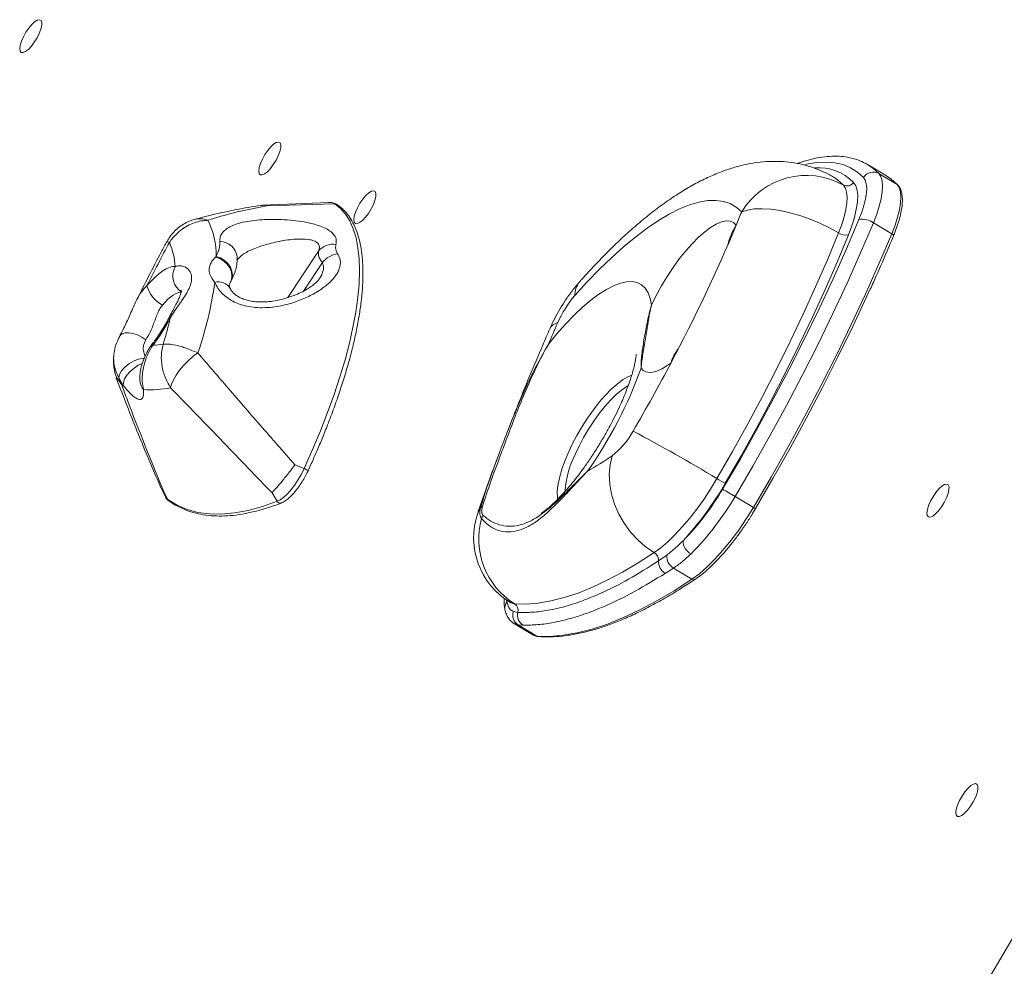
# Model space of a CAD drawing. Units: millimetres. Extents: x 4765 to 14391, y 2956 to 10006.
# Drawn here: x 10284 to 10545, y 6311 to 6562 of the extents above; entities that cross this region are included whole.
import ezdxf

# ---------------------------------------------------------------- set-up
doc = ezdxf.new("R2010")
doc.units = ezdxf.units.MM

msp = doc.modelspace()

# ---------------------------------------------------------------- linework, layer by layer
at = {"color": 7, "linetype": 'Continuous', "lineweight": 15}
for p, q in [((10513.75, 6520.144), (10508.892, 6523.044)), ((10499.811, 6519.75), (10499.625, 6519.859)), ((10511.738, 6520.738), (10516.596, 6517.839)), ((10366.228, 6513.055), (10348.494, 6512.349)), ((10349.68, 6512.187), (10367.688, 6512.689)), ((10510.325, 6507.691), (10515.183, 6504.792)), ((10336.042, 6498.587), (10336.237, 6498.78)), ((10309.31, 6473.603), (10309.254, 6473.183)), ((10311.665, 6464.566), (10310.483, 6466.588)), ((10357.123, 6443.522), (10359.566, 6442.553)), ((10360.523, 6441.8), (10360.882, 6442.59)), ((10321.725, 6437.325), (10322.849, 6435.026)), ((10322.421, 6436.346), (10323.442, 6434.303)), ((10351.048, 6436.146), (10352.408, 6433.862)), ((10473.686, 6435.157), (10478.544, 6432.257)), ((10453.432, 6418.08), (10455.637, 6419.631)), ((10457.364, 6416.161), (10455.177, 6414.774)), ((10457.364, 6416.161), (10462.274, 6413.231)), ((10414.968, 6404.67), (10416.149, 6404.444)), ((10415.233, 6401.397), (10420.117, 6398.482)), ((10417.484, 6401.058), (10416.263, 6401.096)), ((10416.263, 6401.096), (10421.19, 6398.155)), ((10420.117, 6398.482), (10420.175, 6398.449))]:
    msp.add_line(p, q, dxfattribs=at)
at = {"color": 8, "linetype": 'Continuous', "lineweight": 15}
for p, q in [((10363.38, 6500.176), (10355.269, 6487.865)), ((10364.379, 6497.12), (10359.404, 6489.57)), ((10537.631, 6301.91), (10652.236, 6497.114)), ((10311.241, 6464.719), (10309.917, 6466.592)), ((10413.241, 6407.229), (10413.191, 6407.671)), ((10416.263, 6401.096), (10415.254, 6401.465))]:
    msp.add_line(p, q, dxfattribs=at)
at = {"color": 7, "linetype": 'Continuous', "lineweight": 15, "flags": 128}
for points in [[(10284.631, 6552.82), (10285.126, 6552.774), (10285.771, 6553.052), (10286.52, 6553.632), (10287.317, 6554.471), (10288.102, 6555.508), (10288.817, 6556.665), (10289.409, 6557.857), (10289.835, 6558.995), (10290.063, 6559.994), (10290.075, 6560.781), (10289.872, 6561.298), (10289.467, 6561.505), (10288.892, 6561.388), (10288.188, 6560.955), (10287.408, 6560.238), (10286.61, 6559.291), (10285.853, 6558.184), (10285.193, 6556.998), (10284.679, 6555.823), (10284.349, 6554.744), (10284.228, 6553.843), (10284.324, 6553.185), (10284.631, 6552.82)], [(10347.926, 6520.394), (10348.42, 6520.348), (10349.066, 6520.626), (10349.815, 6521.206), (10350.611, 6522.046), (10351.396, 6523.082), (10352.111, 6524.239), (10352.704, 6525.431), (10353.13, 6526.569), (10353.357, 6527.568), (10353.37, 6528.355), (10353.166, 6528.872), (10352.762, 6529.079), (10352.186, 6528.962), (10351.483, 6528.529), (10350.703, 6527.812), (10349.905, 6526.865), (10349.147, 6525.758), (10348.487, 6524.572), (10347.973, 6523.397), (10347.644, 6522.318), (10347.522, 6521.417), (10347.619, 6520.759), (10347.926, 6520.394)], [(10506.495, 6508.583), (10507.228, 6510.484), (10507.807, 6512.296), (10508.222, 6513.987), (10508.467, 6515.526), (10508.536, 6516.886), (10508.429, 6518.044), (10508.147, 6518.978), (10507.696, 6519.673)], [(10511.738, 6520.738), (10512.268, 6519.921), (10512.6, 6518.822), (10512.726, 6517.46), (10512.644, 6515.86), (10512.356, 6514.049), (10511.867, 6512.06), (10511.186, 6509.929), (10510.325, 6507.691)], [(10516.596, 6517.839), (10514.945, 6519.335), (10513.75, 6520.144)], [(10501.116, 6505.008), (10501.933, 6507.185), (10502.575, 6509.255), (10503.031, 6511.184), (10503.294, 6512.939), (10503.359, 6514.489), (10503.225, 6515.81), (10502.895, 6516.878), (10502.373, 6517.675)], [(10505.067, 6518.385), (10505.641, 6517.508), (10506.005, 6516.334), (10506.152, 6514.881), (10506.08, 6513.176), (10505.791, 6511.246), (10505.289, 6509.124), (10504.583, 6506.846), (10503.685, 6504.452)], [(10515.183, 6504.792), (10516.044, 6507.029), (10516.725, 6509.161), (10517.214, 6511.15), (10517.502, 6512.961), (10517.583, 6514.561), (10517.457, 6515.923), (10517.126, 6517.022), (10516.596, 6517.839)], [(10516.596, 6517.839), (10516.743, 6517.729), (10516.789, 6517.683)], [(10373.118, 6507.487), (10373.613, 6507.442), (10374.259, 6507.72), (10375.007, 6508.3), (10375.804, 6509.139), (10376.589, 6510.176), (10377.304, 6511.333), (10377.897, 6512.525), (10378.322, 6513.663), (10378.55, 6514.662), (10378.563, 6515.449), (10378.359, 6515.965), (10377.955, 6516.173), (10377.379, 6516.055), (10376.675, 6515.622), (10375.895, 6514.906), (10375.097, 6513.959), (10374.34, 6512.852), (10373.68, 6511.666), (10373.166, 6510.491), (10372.836, 6509.412), (10372.715, 6508.51), (10372.812, 6507.852), (10373.118, 6507.487)], [(10359.566, 6442.553), (10361.802, 6447.556), (10363.874, 6452.504), (10365.776, 6457.378), (10367.5, 6462.158), (10369.038, 6466.827), (10370.385, 6471.365), (10371.536, 6475.755), (10372.486, 6479.981), (10373.231, 6484.026), (10373.769, 6487.874), (10374.098, 6491.51), (10374.216, 6494.921), (10374.122, 6498.092), (10373.818, 6501.012), (10373.304, 6503.669), (10372.583, 6506.053), (10371.656, 6508.154), (10370.529, 6509.965), (10369.204, 6511.479), (10367.688, 6512.689)], [(10475.431, 6510.57), (10474.009, 6511.82), (10472.39, 6512.747), (10470.581, 6513.344), (10468.59, 6513.61), (10466.426, 6513.544), (10464.099, 6513.145), (10461.62, 6512.415), (10459.001, 6511.358), (10456.253, 6509.979), (10453.389, 6508.284), (10450.423, 6506.281), (10447.367, 6503.979), (10444.237, 6501.389), (10441.046, 6498.522), (10437.81, 6495.392), (10434.542, 6492.014), (10431.259, 6488.402)], [(10475.431, 6510.57), (10476.946, 6511.055), (10478.761, 6511.334), (10480.837, 6511.401), (10483.133, 6511.253), (10485.602, 6510.896), (10488.194, 6510.335), (10490.855, 6509.581), (10493.532, 6508.652), (10496.17, 6507.564), (10498.715, 6506.342), (10501.116, 6505.008)], [(10470.39, 6437.102), (10474.993, 6444.987), (10479.469, 6452.923), (10483.808, 6460.896), (10488.001, 6468.888), (10492.04, 6476.884), (10495.916, 6484.867), (10499.622, 6492.822), (10503.151, 6500.733), (10506.495, 6508.583)], [(10451.554, 6485.857), (10452.796, 6488.396), (10454.176, 6490.929), (10455.671, 6493.418), (10457.257, 6495.821), (10458.909, 6498.1), (10460.6, 6500.219), (10462.304, 6502.144), (10463.993, 6503.844), (10465.64, 6505.292), (10467.218, 6506.465), (10468.703, 6507.344), (10470.071, 6507.914), (10471.3, 6508.168), (10472.369, 6508.1), (10473.263, 6507.712), (10473.966, 6507.01)], [(10510.325, 6507.691), (10506.931, 6499.726), (10503.35, 6491.698), (10499.589, 6483.626), (10495.656, 6475.525), (10491.557, 6467.411), (10487.302, 6459.301), (10482.9, 6451.211), (10478.358, 6443.157), (10473.686, 6435.157)], [(10468.868, 6439.893), (10473.005, 6447.105), (10477.022, 6454.357), (10480.909, 6461.634), (10484.661, 6468.922), (10488.268, 6476.206), (10491.724, 6483.471), (10495.022, 6490.702), (10498.154, 6497.886), (10501.116, 6505.008)], [(10503.685, 6504.452), (10500.691, 6497.253), (10497.524, 6489.992), (10494.191, 6482.683), (10490.698, 6475.339), (10487.052, 6467.977), (10483.26, 6460.611), (10479.331, 6453.256), (10475.271, 6445.926), (10471.09, 6438.636)], [(10478.544, 6432.257), (10483.216, 6440.258), (10487.758, 6448.312), (10492.16, 6456.402), (10496.415, 6464.512), (10500.514, 6472.626), (10504.447, 6480.727), (10508.208, 6488.799), (10511.789, 6496.826), (10515.183, 6504.792)], [(10339.877, 6491.698), (10340.304, 6492.601), (10340.446, 6493.617), (10340.296, 6494.684), (10339.861, 6495.735), (10339.17, 6496.706), (10338.264, 6497.538), (10337.199, 6498.178), (10336.042, 6498.587)], [(10317.935, 6491.057), (10319.011, 6492.241), (10320.076, 6493.29), (10321.113, 6494.187), (10322.109, 6494.922), (10323.05, 6495.484), (10323.923, 6495.865), (10324.716, 6496.059), (10325.417, 6496.065)], [(10424.255, 6475.479), (10426.518, 6478.249), (10428.791, 6480.824), (10431.053, 6483.179), (10433.284, 6485.294), (10435.464, 6487.15), (10437.574, 6488.731), (10439.596, 6490.022), (10441.51, 6491.012), (10443.301, 6491.693), (10444.953, 6492.058), (10446.449, 6492.105), (10447.779, 6491.831), (10448.928, 6491.241), (10449.888, 6490.339), (10450.65, 6489.134), (10451.207, 6487.635), (10451.554, 6485.857)], [(10327.129, 6489.278), (10326.653, 6489.274), (10326.115, 6489.142), (10325.522, 6488.884), (10324.883, 6488.502), (10324.207, 6488.003), (10323.502, 6487.394), (10322.78, 6486.682), (10322.049, 6485.878)], [(10509.405, 6490.015), (10508.585, 6488.207), (10504.842, 6480.174), (10500.927, 6472.112), (10496.849, 6464.038), (10492.615, 6455.967), (10488.233, 6447.916), (10483.714, 6439.902), (10479.065, 6431.94)], [(10426.747, 6481.252), (10426.432, 6480.529), (10426.117, 6479.806), (10425.804, 6479.084), (10425.492, 6478.362), (10425.181, 6477.641), (10424.871, 6476.92), (10424.563, 6476.199), (10424.255, 6475.479)], [(10331.416, 6473.196), (10330.093, 6472.216), (10328.808, 6471.098), (10327.608, 6469.883), (10326.536, 6468.615), (10325.631, 6467.34), (10324.926, 6466.103), (10324.447, 6464.95), (10324.209, 6463.923)], [(10456.729, 6470.592), (10455.408, 6469.64), (10454.155, 6468.899), (10452.984, 6468.376), (10451.909, 6468.077), (10450.941, 6468.007), (10450.093, 6468.166), (10449.373, 6468.552), (10448.789, 6469.16)], [(10452.247, 6420.269), (10449.994, 6421.807), (10447.89, 6423.639), (10445.977, 6425.729), (10444.295, 6428.032), (10442.879, 6430.503), (10441.755, 6433.092), (10440.949, 6435.744), (10440.475, 6438.408), (10440.344, 6441.027), (10440.559, 6443.55), (10441.114, 6445.924)], [(10352.408, 6433.862), (10353.239, 6434.296), (10354.152, 6434.98), (10355.116, 6435.89), (10356.099, 6436.996), (10357.068, 6438.26), (10357.989, 6439.639), (10358.831, 6441.086), (10359.566, 6442.553)], [(10452.247, 6420.269), (10454.026, 6421.58), (10455.875, 6423.163), (10457.771, 6424.997), (10459.692, 6427.062), (10461.615, 6429.331), (10463.516, 6431.78), (10465.373, 6434.377), (10467.165, 6437.092), (10468.868, 6439.893)], [(10524.9, 6429.729), (10525.395, 6429.684), (10526.04, 6429.961), (10526.789, 6430.542), (10527.586, 6431.381), (10528.371, 6432.418), (10529.086, 6433.575), (10529.678, 6434.767), (10530.104, 6435.904), (10530.332, 6436.904), (10530.344, 6437.691), (10530.141, 6438.207), (10529.736, 6438.414), (10529.161, 6438.297), (10528.457, 6437.864), (10527.677, 6437.148), (10526.879, 6436.201), (10526.122, 6435.093), (10525.462, 6433.908), (10524.948, 6432.732), (10524.618, 6431.654), (10524.497, 6430.752), (10524.593, 6430.094), (10524.9, 6429.729)], [(10323.442, 6434.303), (10325.894, 6432.828), (10328.553, 6431.707), (10331.414, 6430.941), (10334.469, 6430.533), (10337.712, 6430.484), (10341.136, 6430.793), (10344.732, 6431.46), (10348.492, 6432.484), (10352.408, 6433.862)], [(10462.274, 6413.231), (10464.233, 6414.687), (10466.273, 6416.467), (10468.365, 6418.547), (10470.479, 6420.895), (10472.584, 6423.479), (10474.649, 6426.262), (10476.646, 6429.202), (10478.544, 6432.257)], [(10415.271, 6406.701), (10418.325, 6406.634), (10421.541, 6406.887), (10424.912, 6407.461), (10428.431, 6408.354), (10432.092, 6409.564), (10435.887, 6411.09), (10439.808, 6412.927), (10443.847, 6415.072), (10447.996, 6417.521), (10452.247, 6420.269)], [(10421.19, 6398.155), (10424.583, 6398.08), (10428.156, 6398.362), (10431.902, 6398.999), (10435.813, 6399.992), (10439.88, 6401.337), (10444.097, 6403.032), (10448.454, 6405.073), (10452.942, 6407.457), (10457.552, 6410.178), (10462.274, 6413.231)], [(10532.561, 6350.378), (10533.055, 6350.332), (10533.701, 6350.61), (10534.45, 6351.19), (10535.246, 6352.03), (10536.031, 6353.067), (10536.746, 6354.224), (10537.339, 6355.415), (10537.765, 6356.553), (10537.992, 6357.552), (10538.005, 6358.34), (10537.801, 6358.856), (10537.397, 6359.063), (10536.821, 6358.946), (10536.117, 6358.513), (10535.338, 6357.796), (10534.539, 6356.849), (10533.782, 6355.742), (10533.122, 6354.557), (10532.608, 6353.381), (10532.278, 6352.302), (10532.157, 6351.401), (10532.254, 6350.743), (10532.561, 6350.378)]]:
    msp.add_lwpolyline(points, dxfattribs=at)
at = {"color": 8, "linetype": 'Continuous', "lineweight": 15, "flags": 128}
for points in [[(10507.696, 6519.673), (10506.09, 6521.129), (10504.29, 6522.272), (10502.303, 6523.096), (10500.135, 6523.599), (10497.794, 6523.779), (10495.288, 6523.637), (10492.625, 6523.171), (10492.159, 6523.061)], [(10508.884, 6523.048), (10510.087, 6522.234), (10511.738, 6520.738)], [(10502.373, 6517.675), (10500.805, 6519.084), (10499.811, 6519.75)], [(10367.688, 6512.689), (10366.869, 6513.013), (10366.228, 6513.055)], [(10515.183, 6504.792), (10515.332, 6504.694), (10515.457, 6504.593), (10515.554, 6504.492), (10515.618, 6504.396), (10515.648, 6504.308), (10515.642, 6504.231), (10515.639, 6504.222)], [(10340.122, 6492.096), (10340.429, 6492.796), (10340.584, 6493.812), (10340.446, 6494.877), (10340.025, 6495.927), (10339.345, 6496.897), (10338.449, 6497.728), (10337.392, 6498.369), (10336.237, 6498.78)], [(10324.126, 6482.566), (10323.829, 6482.512), (10323.713, 6482.409)], [(10317.641, 6476.686), (10316.575, 6477.391), (10315.412, 6477.957), (10314.231, 6478.345), (10313.11, 6478.53), (10312.125, 6478.5), (10311.342, 6478.256), (10310.814, 6477.814), (10310.718, 6477.661)], [(10319.505, 6475.258), (10319.497, 6475.662), (10319.615, 6475.922)], [(10317.204, 6471.742), (10316.855, 6471.727), (10315.626, 6471.497), (10314.347, 6471.01), (10313.12, 6470.305), (10312.044, 6469.437), (10311.205, 6468.477), (10310.671, 6467.501), (10310.483, 6466.588)], [(10311.665, 6464.566), (10311.691, 6465.387), (10312.023, 6466.329), (10312.637, 6467.323), (10313.487, 6468.297), (10314.511, 6469.18), (10315.634, 6469.905), (10316.713, 6470.398)], [(10426.672, 6434.375), (10426.617, 6434.83), (10426.592, 6436.337), (10426.774, 6438.07), (10427.161, 6439.999), (10427.746, 6442.09), (10428.518, 6444.309), (10429.465, 6446.617), (10430.57, 6448.974), (10431.814, 6451.341), (10433.177, 6453.677), (10434.634, 6455.941), (10436.161, 6458.096), (10437.732, 6460.104), (10439.319, 6461.931), (10440.896, 6463.545), (10442.436, 6464.92), (10443.912, 6466.031), (10445.299, 6466.859), (10446.313, 6467.303)], [(10445.384, 6464.52), (10445.018, 6464.307), (10443.648, 6463.36), (10442.205, 6462.145), (10440.716, 6460.683), (10439.208, 6459.002), (10437.71, 6457.133), (10436.25, 6455.111), (10434.854, 6452.974), (10433.549, 6450.76), (10432.359, 6448.513), (10431.306, 6446.273)], [(10359.566, 6442.553), (10359.806, 6442.446), (10360.033, 6442.324), (10360.232, 6442.195), (10360.387, 6442.067), (10360.489, 6441.95), (10360.531, 6441.851), (10360.523, 6441.8)], [(10323.442, 6434.303), (10323.583, 6434.097), (10323.728, 6433.969)], [(10405.516, 6430.651), (10405.616, 6430.92), (10406.291, 6432.116)], [(10413.161, 6407.691), (10413.164, 6407.674), (10413.241, 6407.229)], [(10414.198, 6407.028), (10414.305, 6406.968), (10415.271, 6406.701)], [(10420.175, 6398.449), (10420.224, 6398.423), (10421.19, 6398.155)]]:
    msp.add_lwpolyline(points, dxfattribs=at)
at = {"color": 8, "linetype": 'Continuous', "lineweight": 15}
for centre, radius, start, end in [((10495.794, 6509.28), 12.996, 44.47511, 94.4207), ((10367.717, 6511.787), 0.902, 56.83708, 91.84522), ((10331.96, 6502.98), 5.775, 68.30007, 105.07792), ((10486.494, 6498.62), 15.078, 146.19278, 167.71963), ((10337.263, 6498.113), 4.579, 6.75659, 90.38093), ((10336.884, 6488.441), 3.596, 29.67995, 106.35855), ((10436.48, 6488.637), 5.226, 140.32798, 182.57205), ((10427.437, 6478.16), 3.168, 102.57169, 152.98252), ((10465.158, 6468.486), 8.688, 139.3536, 165.96814), ((10319.554, 6465.873), 3.467, 185.38139, 223.365), ((10454.553, 6434.775), 25.935, 153.68275, 176.09449), ((10353.212, 6434.272), 0.902, 207.0275, 288.31687), ((10469.987, 6417.478), 17.078, 57.69055, 59.92786), ((10462.703, 6413.842), 0.747, 234.95991, 300.8525), ((10415.214, 6405.65), 2.528, 141.33235, 191.53254), ((10421.64, 6398.905), 0.874, 239.02902, 265.53843)]:
    msp.add_arc(centre, radius, start, end, dxfattribs=at)
at = {"color": 7, "linetype": 'Continuous', "lineweight": 15}
for centre, radius, start, end in [((10492.594, 6500.123), 20.093, 60.87515, 148.67125), ((10510.274, 6518.094), 3.023, 61.03276, 148.51395), ((10503.349, 6519.438), 2.015, 241.03309, 328.51401), ((10113.042, 6657.577), 391.071, 337.35549, 337.91951), ((10507.276, 6503.264), 5.375, 55.44569, 98.34955), ((10315.266, 6499.107), 20.974, 359.10753, 26.13364), ((10063.206, 6679.142), 445.369, 332.07846, 337.26352), ((10503.076, 6507.851), 3.454, 235.41865, 280.14602), ((10763.548, 6265.765), 499.327, 151.70969, 153.17987), ((10308.279, 6495.234), 17.158, 2.77363, 24.74276), ((10367.147, 6497.19), 4.807, 80.13435, 141.6046), ((10369.211, 6493.377), 6.112, 97.30323, 142.23704), ((10329.889, 6493.583), 5.115, 150.9787, 237.33342), ((10325.686, 6492.99), 7.989, 194.00305, 242.91249), ((10240.286, 6504.792), 96.452, 340.87804, 352.31364), ((10452.697, 6469.876), 28.334, 139.16797, 156.32901), ((10283.595, 6503.078), 45.426, 322.23471, 333.15695), ((10234.646, 6502.325), 91.636, 342.96607, 347.54791), ((10318.593, 6503.64), 28.397, 271.84079, 277.42262), ((10022.248, 6700.196), 491.418, 329.7274, 332.14555), ((10341.808, 6507.349), 113.593, 324.79285, 340.35508), ((10321.667, 6470.034), 11.702, 197.12561, 207.01388), ((10317.794, 6482.24), 18.706, 249.49618, 250.87524), ((10318.877, 6492.757), 29.323, 266.39473, 280.47672), ((10428.27, 6462.42), 20.907, 307.90435, 331.56514), ((10241.648, 6064.33), 438.95, 58.82554, 62.15772), ((10379.442, 6537.2), 110.158, 300.06046, 304.04541), ((10398.156, 6480.546), 84.119, 317.21913, 330.11675), ((10490.876, 6476.187), 42.445, 238.76884, 242.21487), ((10412.131, 6470.9), 67.353, 315.16687, 329.8805), ((10321.228, 6180.575), 296.741, 59.08434, 59.8235), ((10324.667, 6435.914), 2.024, 203.63037, 232.73179), ((10408.955, 6472.71), 74.836, 315.16677, 329.8805), ((10424.448, 6424.202), 20, 161.18988, 239.17101), ((10407.314, 6431.453), 1.219, 115.62604, 147.06067), ((10426.159, 6423.926), 20.377, 164.56784, 237.70229), ((10408.526, 6428.588), 2.148, 135.19427, 159.29799), ((10463.897, 6423.485), 4.002, 181.02648, 242.13013), ((10450.989, 6418.173), 2.444, 357.80123, 59.03965), ((10457.065, 6417.884), 3.638, 176.92145, 238.74239), ((10459.292, 6419.285), 3.671, 174.59456, 238.31918), ((10417.882, 6403.704), 3.07, 161.6604, 238.15816), ((10414.181, 6404.978), 2.038, 344.80564, 57.68595), ((10419.125, 6403.662), 3.078, 165.2704, 237.77093)]:
    msp.add_arc(centre, radius, start, end, dxfattribs=at)
for points, knots in [([(10508.863, 6523.016), (10508.487, 6523.245), (10507.483, 6523.855), (10505.68, 6524.537), (10503.491, 6525.089), (10501.162, 6525.35), (10498.697, 6525.332), (10496.095, 6525.034), (10493.351, 6524.419), (10491.364, 6523.857), (10490.268, 6523.42), (10490.157, 6523.376)], [0, 0, 0, 0, 0.0747777, 0.1991098, 0.3239938, 0.4507364, 0.5801869, 0.7126029, 0.8476436, 0.984594, 1, 1, 1, 1]), ([(10499.796, 6519.727), (10499.609, 6519.849), (10498.574, 6520.521), (10496.537, 6521.472), (10493.729, 6522.551), (10490.831, 6523.314), (10487.88, 6523.797), (10484.879, 6523.999), (10481.83, 6523.927), (10478.726, 6523.581), (10475.552, 6522.956), (10472.286, 6522.038), (10468.908, 6520.806), (10465.409, 6519.239), (10461.802, 6517.326), (10458.122, 6515.078), (10454.421, 6512.527), (10450.743, 6509.718), (10447.112, 6506.69), (10443.534, 6503.463), (10440.008, 6500.055), (10436.598, 6496.543), (10434.088, 6493.813), (10432.737, 6492.289), (10432.457, 6491.973)], [0, 0, 0, 0, 0.0085731, 0.047354, 0.0859428, 0.1246071, 0.1636602, 0.2034411, 0.2443325, 0.2867728, 0.3312381, 0.3782247, 0.4281518, 0.4811878, 0.5370173, 0.5947462, 0.6531761, 0.7111845, 0.7684217, 0.8248207, 0.8804495, 0.9354112, 0.9866428, 1, 1, 1, 1]), ([(10515.639, 6504.222), (10515.791, 6504.595), (10516.232, 6505.682), (10516.846, 6507.431), (10517.415, 6509.412), (10517.805, 6511.269), (10518.006, 6512.981), (10518.008, 6514.532), (10517.793, 6515.845), (10517.4, 6516.913), (10516.983, 6517.438), (10516.788, 6517.684)], [0, 0, 0, 0, 0.0628554, 0.1827949, 0.3031439, 0.4241072, 0.5459657, 0.6690936, 0.7936896, 0.9035602, 1, 1, 1, 1]), ([(10348.078, 6512.274), (10346.963, 6512.106), (10343.764, 6511.625), (10338.635, 6510.597), (10333.869, 6509.523), (10331.205, 6508.746), (10330.455, 6508.527)], [0, 0, 0, 0, 0.1902439, 0.5458999, 0.8720882, 1, 1, 1, 1]), ([(10349.68, 6512.187), (10347.349, 6511.734), (10342.683, 6510.829), (10337.512, 6509.443), (10334.67, 6508.53), (10334.095, 6508.345)], [0, 0, 0, 0, 0.4433926, 0.8874607, 1, 1, 1, 1]), ([(10348.093, 6512.174), (10348.435, 6512.26), (10348.985, 6512.4), (10349.485, 6512.252), (10349.675, 6512.188), (10349.68, 6512.187)], [0, 0, 0, 0, 0.6136698, 0.989372, 1, 1, 1, 1]), ([(10365.123, 6452.506), (10365.265, 6452.853), (10366.037, 6454.738), (10367.291, 6458.097), (10368.868, 6462.559), (10370.269, 6466.917), (10371.505, 6471.161), (10372.566, 6475.277), (10373.451, 6479.251), (10374.155, 6483.071), (10374.675, 6486.724), (10375.009, 6490.199), (10375.155, 6493.484), (10375.11, 6496.57), (10374.874, 6499.447), (10374.443, 6502.104), (10373.817, 6504.532), (10372.996, 6506.719), (10371.982, 6508.654), (10370.778, 6510.318), (10369.515, 6511.614), (10368.602, 6512.264), (10368.211, 6512.542)], [0, 0, 0, 0, 0.0118648, 0.0645151, 0.1171813, 0.1698653, 0.2225715, 0.2753042, 0.3280684, 0.3808685, 0.4337129, 0.4866071, 0.5395576, 0.5925688, 0.645638, 0.6987505, 0.751848, 0.8048265, 0.8575231, 0.9097407, 0.9613298, 1, 1, 1, 1]), ([(10368.211, 6512.542), (10368.029, 6512.645), (10367.564, 6512.908), (10366.803, 6513.087), (10366.224, 6513.034), (10365.983, 6513.012)], [0, 0, 0, 0, 0.2735162, 0.6987774, 1, 1, 1, 1]), ([(10330.464, 6508.539), (10330.013, 6508.403), (10329.009, 6508.1), (10327.576, 6507.351), (10326.198, 6506.385), (10325.004, 6505.253), (10324, 6504.039), (10323.492, 6503.145), (10323.251, 6502.72)], [0, 0, 0, 0, 0.1476699, 0.3291981, 0.5054701, 0.6760116, 0.8459804, 1, 1, 1, 1]), ([(10337.233, 6502.693), (10337.238, 6503.093), (10337.25, 6503.893), (10337.775, 6504.948), (10338.645, 6505.87), (10339.88, 6506.666), (10341.477, 6507.329), (10343.451, 6507.868), (10345.759, 6508.262), (10348.398, 6508.513), (10351.269, 6508.603), (10354.312, 6508.523), (10357.377, 6508.258), (10360.082, 6507.835), (10362.33, 6507.299), (10364.152, 6506.702), (10365.708, 6505.974), (10366.887, 6505.162), (10367.646, 6504.303), (10368.171, 6503.239), (10368.048, 6502.431), (10367.97, 6501.926)], [0, 0, 0, 0, 0.05177, 0.1035541, 0.1543957, 0.2052416, 0.2588426, 0.3124478, 0.3696515, 0.4268594, 0.4876181, 0.5483675, 0.6103195, 0.6722153, 0.7170177, 0.7617906, 0.807627, 0.8534367, 0.8933326, 0.933237, 1, 1, 1, 1]), ([(10334.095, 6508.345), (10333.658, 6508.319), (10331.968, 6508.215), (10329.616, 6507.468), (10327.297, 6506.094), (10325.464, 6504.564), (10324.393, 6503.244), (10323.866, 6502.422), (10323.862, 6502.416)], [0, 0, 0, 0, 0.1092949, 0.4228005, 0.5928476, 0.762899, 0.998194, 1, 1, 1, 1]), ([(10509.499, 6490.094), (10509.766, 6490.679), (10511.103, 6493.602), (10513.155, 6498.317), (10514.882, 6502.423), (10515.639, 6504.222)], [0, 0, 0, 0, 0.1231966, 0.6157879, 1, 1, 1, 1]), ([(10323.24, 6502.724), (10322.76, 6501.832), (10321.095, 6498.738), (10318.405, 6493.592), (10316.277, 6489.34), (10315.254, 6487.295)], [0, 0, 0, 0, 0.173828, 0.6027276, 1, 1, 1, 1]), ([(10336.237, 6498.78), (10336.557, 6499.44), (10337.206, 6500.775), (10337.224, 6502.048), (10337.233, 6502.693)], [0, 0, 0, 0, 0.4934611, 1, 1, 1, 1]), ([(10367.97, 6501.926), (10367.896, 6501.389), (10367.784, 6500.586), (10368.272, 6499.725), (10368.434, 6499.439)], [0, 0, 0, 0, 0.6673937, 1, 1, 1, 1]), ([(10335.871, 6491.891), (10335.362, 6492.612), (10334.69, 6493.565), (10334.383, 6494.922), (10334.434, 6495.959), (10334.919, 6497.305), (10335.624, 6498.11), (10336.042, 6498.587)], [0, 0, 0, 0, 0.30963661, 0.40900111, 0.57977908, 0.75086134, 1, 1, 1, 1]), ([(10368.434, 6499.439), (10368.645, 6499.046), (10369.069, 6498.26), (10369.206, 6497.019), (10369.004, 6495.772), (10368.403, 6494.352), (10367.283, 6492.79), (10365.403, 6490.989), (10362.836, 6489.198), (10359.566, 6487.533), (10355.894, 6486.201), (10352.383, 6485.426), (10349.233, 6485.137), (10346.739, 6485.189), (10344.452, 6485.525), (10342.459, 6486.074), (10340.657, 6486.865), (10339.53, 6487.568), (10338.088, 6488.664), (10336.807, 6490.015), (10336.133, 6491.367), (10335.871, 6491.891)], [0, 0, 0, 0, 0.0430695, 0.0861717, 0.1289263, 0.1717125, 0.2340883, 0.2965367, 0.3774437, 0.4583953, 0.5393055, 0.6200898, 0.6705069, 0.7208471, 0.7608015, 0.8007084, 0.8384907, 0.8762712, 0.8820948, 0.9543327, 1, 1, 1, 1]), ([(10340.059, 6492.09), (10340.342, 6492.603), (10340.911, 6493.635), (10341.486, 6495.286), (10341.775, 6496.96), (10341.866, 6498.093), (10341.78, 6498.645), (10341.779, 6498.652)], [0, 0, 0, 0, 0.2597182, 0.5219432, 0.7652166, 0.9967214, 1, 1, 1, 1]), ([(10364.379, 6497.12), (10364.12, 6497.491), (10363.61, 6498.226), (10363.277, 6499.262), (10363.345, 6499.869), (10363.38, 6500.176)], [0, 0, 0, 0, 0.33555584, 0.66347936, 1, 1, 1, 1]), ([(10325.417, 6496.065), (10325.786, 6496.168), (10326.534, 6496.377), (10327.464, 6496.22), (10328.518, 6495.774), (10329.307, 6495.018), (10329.86, 6493.509), (10329.767, 6491.999), (10329.077, 6490.218), (10328.235, 6488.684), (10327.319, 6487.29), (10326.339, 6485.863), (10325.317, 6484.41), (10324.526, 6483.185), (10324.126, 6482.566)], [0, 0, 0, 0, 0.0882124, 0.1789731, 0.2188474, 0.3597789, 0.4222095, 0.5595126, 0.6279256, 0.710214, 0.795267, 0.8341041, 0.9160463, 1, 1, 1, 1]), ([(10340.019, 6490.215), (10339.975, 6490.307), (10339.831, 6490.604), (10339.743, 6490.917), (10339.712, 6491.097), (10339.717, 6491.188), (10339.789, 6491.541), (10339.924, 6491.748), (10339.969, 6491.818)], [0, 0, 0, 0, 0.0648402, 0.2083005, 0.3739445, 0.5494902, 0.8484233, 1, 1, 1, 1]), ([(10339.948, 6491.825), (10339.982, 6491.873), (10340.045, 6491.961), (10340.097, 6492.055), (10340.12, 6492.098)], [0, 0, 0, 0, 0.5436766, 1, 1, 1, 1]), ([(10363.545, 6492.794), (10363.495, 6492.716), (10363.36, 6492.506), (10362.87, 6491.965), (10362.08, 6491.262), (10360.97, 6490.457), (10359.547, 6489.609), (10357.816, 6488.768), (10355.811, 6487.99), (10353.622, 6487.347), (10351.436, 6486.914), (10349.395, 6486.702), (10347.587, 6486.68), (10345.963, 6486.823), (10344.492, 6487.113), (10343.188, 6487.541), (10342.079, 6488.093), (10341.236, 6488.68), (10340.588, 6489.311), (10340.194, 6489.84), (10340.068, 6490.122), (10340.019, 6490.232)], [0, 0, 0, 0, 0.0287584, 0.0779197, 0.1322063, 0.1926416, 0.2584047, 0.3298043, 0.4044872, 0.4811125, 0.5547213, 0.6151952, 0.6693384, 0.7170269, 0.7600684, 0.8031397, 0.844007, 0.8837515, 0.9238368, 0.9702862, 1, 1, 1, 1]), ([(10432.457, 6491.973), (10432.11, 6491.57), (10431.129, 6490.432), (10429.631, 6488.459), (10428.012, 6486.052), (10426.557, 6483.584), (10425.436, 6481.425), (10424.833, 6480.084), (10424.614, 6479.599)], [0, 0, 0, 0, 0.1109578, 0.3131012, 0.5072752, 0.6982309, 0.8906453, 1, 1, 1, 1]), ([(10326.98, 6489.787), (10326.978, 6489.793), (10326.971, 6489.812), (10326.99, 6489.742), (10326.96, 6489.353), (10326.824, 6488.754), (10326.532, 6487.944), (10326.068, 6486.91), (10325.42, 6485.637), (10324.612, 6484.118), (10324.002, 6483.015), (10323.714, 6482.41), (10323.713, 6482.408)], [0, 0, 0, 0, 0.0417152, 0.15148987, 0.25742534, 0.36849758, 0.46890759, 0.5821035, 0.70655244, 0.84851202, 0.99951497, 1, 1, 1, 1]), ([(10315.289, 6487.338), (10315.047, 6486.852), (10314.489, 6485.729), (10313.739, 6483.979), (10312.944, 6482.155), (10312.153, 6480.457), (10311.4, 6478.943), (10310.929, 6478.059), (10310.721, 6477.67)], [0, 0, 0, 0, 0.1499602, 0.3465366, 0.5143802, 0.6869598, 0.8623069, 1, 1, 1, 1]), ([(10322.049, 6485.878), (10321.77, 6485.502), (10321.213, 6484.749), (10320.401, 6482.919), (10319.627, 6480.626), (10318.722, 6478.561), (10318.059, 6477.371), (10317.766, 6476.892), (10317.641, 6476.686)], [0, 0, 0, 0, 0.1443026, 0.2890547, 0.5873113, 0.8186032, 0.9221331, 1, 1, 1, 1]), ([(10448.789, 6469.16), (10448.789, 6469.166), (10448.775, 6469.744), (10448.804, 6470.908), (10449.03, 6473.292), (10449.525, 6476.541), (10450.182, 6480.25), (10450.787, 6483.006), (10451.185, 6484.571), (10451.412, 6485.379), (10451.535, 6485.794), (10451.551, 6485.848), (10451.554, 6485.857)], [0, 0, 0, 0, 0.0014067, 0.1283501, 0.2537249, 0.4999954, 0.7476612, 0.8729503, 0.9357535, 0.9915723, 0.9985933, 1, 1, 1, 1]), ([(10451.554, 6485.857), (10451.552, 6485.849), (10451.176, 6484.329), (10450.62, 6481.269), (10449.96, 6476.947), (10449.364, 6473.622), (10448.968, 6471.081), (10448.832, 6469.807), (10448.79, 6469.167), (10448.789, 6469.16)], [0, 0, 0, 0, 0.0014063, 0.2501887, 0.4999773, 0.7455888, 0.8710674, 0.9985928, 1, 1, 1, 1]), ([(10323.714, 6482.41), (10323.558, 6482.108), (10323.104, 6481.229), (10322.27, 6479.773), (10321.206, 6478.098), (10320.304, 6476.818), (10319.769, 6476.122), (10319.611, 6475.917)], [0, 0, 0, 0, 0.1326161, 0.3861452, 0.6403712, 0.8939346, 1, 1, 1, 1]), ([(10310.721, 6477.655), (10310.432, 6477.049), (10309.835, 6475.794), (10309.395, 6474.4), (10309.31, 6473.625), (10309.301, 6473.549)], [0, 0, 0, 0, 0.4577243, 0.9471366, 1, 1, 1, 1]), ([(10424.614, 6479.599), (10423.984, 6478.15), (10422.156, 6473.945), (10419.244, 6467.019), (10416.112, 6459.332), (10414.212, 6454.422), (10413.356, 6452.213)], [0, 0, 0, 0, 0.1571192, 0.4560649, 0.7552184, 1, 1, 1, 1]), ([(10319.632, 6475.91), (10319.373, 6475.577), (10318.727, 6474.747), (10317.901, 6473.324), (10317.118, 6471.662), (10316.505, 6469.889), (10316.152, 6468.118), (10316.011, 6466.703), (10316.091, 6465.849), (10316.119, 6465.549)], [0, 0, 0, 0, 0.1008333, 0.2515995, 0.4091764, 0.5777119, 0.7640798, 0.9173322, 1, 1, 1, 1]), ([(10319.505, 6475.258), (10319.062, 6474.523), (10318.158, 6473.023), (10317.253, 6470.572), (10316.717, 6468.043), (10316.603, 6465.62), (10316.895, 6464.176), (10317.033, 6463.492)], [0, 0, 0, 0, 0.18461848, 0.37693537, 0.58625927, 0.80383911, 1, 1, 1, 1]), ([(10322.261, 6475.481), (10322.259, 6475.475), (10322.085, 6474.928), (10321.826, 6473.803), (10321.649, 6471.528), (10321.937, 6469.215), (10322.769, 6466.453), (10323.632, 6464.936), (10324.209, 6463.923)], [0, 0, 0, 0, 0.001746, 0.1586181, 0.3120655, 0.59624, 0.7300605, 1, 1, 1, 1]), ([(10331.416, 6473.196), (10330.358, 6473.64), (10328.812, 6474.288), (10326.43, 6475.055), (10324.682, 6475.458), (10323.39, 6475.564), (10322.717, 6475.546), (10322.41, 6475.508), (10322.264, 6475.482), (10322.261, 6475.481)], [0, 0, 0, 0, 0.2765832, 0.4038678, 0.6880176, 0.8413715, 0.9195942, 0.9982576, 1, 1, 1, 1]), ([(10424.255, 6475.479), (10424.249, 6475.469), (10423.271, 6473.761), (10421.438, 6470.295), (10418.826, 6464.661), (10416.323, 6458.652), (10413.905, 6452.39), (10411.46, 6445.794), (10408.931, 6439.08), (10407.502, 6434.728), (10406.787, 6432.552)], [0, 0, 0, 0, 0.0006932, 0.1161339, 0.2315812, 0.3699484, 0.5086426, 0.6469152, 0.8234212, 1, 1, 1, 1]), ([(10309.194, 6472.738), (10309.163, 6472.528), (10309.044, 6471.726), (10309.069, 6470.304), (10309.319, 6468.518), (10309.617, 6467.268), (10309.897, 6466.656), (10309.925, 6466.596)], [0, 0, 0, 0, 0.1022451, 0.3913179, 0.6786154, 0.9682842, 1, 1, 1, 1]), ([(10331.416, 6473.196), (10333.909, 6470.282), (10339.313, 6463.968), (10347.908, 6454.042), (10354.049, 6447.031), (10357.123, 6443.522)], [0, 0, 0, 0, 0.2997256, 0.6495485, 1, 1, 1, 1]), ([(10447.501, 6472.899), (10447.502, 6472.883), (10447.502, 6472.848), (10447.477, 6472.436), (10447.391, 6471.747), (10447.22, 6470.762), (10446.939, 6469.498), (10446.53, 6467.965), (10445.977, 6466.183), (10445.275, 6464.178), (10444.482, 6462.147), (10443.718, 6460.349), (10442.873, 6458.472), (10441.857, 6456.351), (10440.534, 6453.792), (10439.101, 6451.212), (10437.577, 6448.649), (10435.983, 6446.141), (10434.345, 6443.725), (10432.69, 6441.439), (10431.046, 6439.314), (10429.444, 6437.38), (10427.918, 6435.665), (10426.502, 6434.191), (10425.231, 6432.973), (10424.144, 6432.02), (10423.27, 6431.329), (10422.677, 6430.909), (10422.342, 6430.704), (10422.324, 6430.695), (10422.315, 6430.69)], [0, 0, 0, 0, 0.0253086, 0.0546009, 0.0850594, 0.1169534, 0.1504115, 0.1854433, 0.2219711, 0.2598488, 0.2988929, 0.3302308, 0.3520304, 0.3931802, 0.4347228, 0.4766344, 0.518754, 0.5609307, 0.6029695, 0.6447142, 0.6860088, 0.7266844, 0.7665631, 0.8054592, 0.8431914, 0.8796052, 0.9146063, 0.9481941, 0.9771711, 1, 1, 1, 1]), ([(10458.594, 6474.165), (10458.568, 6474.115), (10458.517, 6474.018), (10458.53, 6474.04), (10458.536, 6474.05)], [0, 0, 0, 0, 0.5159733, 1, 1, 1, 1]), ([(10309.806, 6466.566), (10310.757, 6464.067), (10313.379, 6457.177), (10317.326, 6447.484), (10320.385, 6440.322), (10321.598, 6437.482)], [0, 0, 0, 0, 0.2557417, 0.7049167, 1, 1, 1, 1]), ([(10311.241, 6464.719), (10311.742, 6463.373), (10315.272, 6453.883), (10319.12, 6444.446), (10322.421, 6436.346)], [0, 0, 0, 0, 0.1418012, 1, 1, 1, 1]), ([(10317.033, 6463.492), (10317.048, 6462.822), (10317.07, 6461.81), (10316.684, 6461.061), (10316.108, 6460.716), (10315.06, 6461.069), (10313.464, 6462.417), (10312.297, 6463.811), (10311.665, 6464.566)], [0, 0, 0, 0, 0.2146715, 0.3242288, 0.4336399, 0.6263916, 0.7976103, 1, 1, 1, 1]), ([(10316.097, 6465.571), (10316.105, 6465.477), (10316.127, 6465.235), (10316.122, 6465.212), (10316.119, 6465.198)], [0, 0, 0, 0, 0.386943, 1, 1, 1, 1]), ([(10406.291, 6432.116), (10406.711, 6433.539), (10407.554, 6436.389), (10409.176, 6441.049), (10411.093, 6446.27), (10413.3, 6452.142), (10415.877, 6458.536), (10417.909, 6463.338), (10419.193, 6465.924), (10419.417, 6466.377)], [0, 0, 0, 0, 0.147545, 0.2954496, 0.4429011, 0.6160464, 0.7899244, 0.963248, 1, 1, 1, 1]), ([(10351.048, 6436.146), (10347.867, 6439.453), (10341.5, 6446.072), (10332.527, 6455.359), (10326.827, 6461.227), (10324.209, 6463.923)], [0, 0, 0, 0, 0.350669, 0.7018012, 1, 1, 1, 1]), ([(10360.882, 6442.59), (10361.137, 6443.15), (10362.106, 6445.277), (10363.55, 6448.598), (10364.645, 6451.318), (10365.123, 6452.506)], [0, 0, 0, 0, 0.16781409, 0.6367036, 1, 1, 1, 1]), ([(10357.123, 6443.522), (10357.117, 6443.514), (10356.606, 6442.846), (10355.456, 6441.367), (10353.791, 6439.301), (10352.219, 6437.431), (10351.405, 6436.524), (10351.052, 6436.149), (10351.048, 6436.146)], [0, 0, 0, 0, 0.0026574, 0.2340583, 0.5000095, 0.7217514, 0.9973617, 1, 1, 1, 1]), ([(10410.679, 6445.119), (10410.372, 6444.303), (10409.055, 6440.796), (10407.346, 6435.977), (10405.978, 6431.995), (10405.516, 6430.651)], [0, 0, 0, 0, 0.1672332, 0.7188216, 1, 1, 1, 1]), ([(10357.938, 6437.447), (10357.983, 6437.504), (10358.356, 6437.977), (10359.011, 6438.991), (10359.848, 6440.402), (10360.304, 6441.346), (10360.523, 6441.8)], [0, 0, 0, 0, 0.0450031, 0.372146, 0.6983791, 1, 1, 1, 1]), ([(10434.622, 6441.859), (10434.615, 6441.852), (10433.245, 6440.41), (10430.8, 6437.777), (10427.499, 6434.273), (10424.531, 6431.336), (10421.61, 6428.826), (10418.676, 6426.962), (10415.746, 6425.866), (10413.006, 6425.637), (10410.505, 6426.252), (10408.291, 6427.454), (10407.108, 6428.717), (10406.516, 6429.348)], [0, 0, 0, 0, 0.0005342, 0.1100951, 0.2057807, 0.3017054, 0.3973378, 0.5019852, 0.6070703, 0.7116702, 0.8076398, 0.9039474, 1, 1, 1, 1]), ([(10407.002, 6430.102), (10407.642, 6429.581), (10408.923, 6428.538), (10411.217, 6427.576), (10413.744, 6427.129), (10416.435, 6427.402), (10419.253, 6428.417), (10422.49, 6430.361), (10426.201, 6433.521), (10430.321, 6437.584), (10433.265, 6440.533), (10434.615, 6441.852), (10434.622, 6441.859)], [0, 0, 0, 0, 0.0959239, 0.1920536, 0.2879242, 0.3916782, 0.4957942, 0.5995843, 0.7437491, 0.8879494, 0.9994508, 1, 1, 1, 1]), ([(10322.421, 6436.346), (10322.417, 6436.351), (10322.14, 6436.619), (10321.999, 6437.009), (10321.861, 6437.392)], [0, 0, 0, 0, 0.0177558, 1, 1, 1, 1]), ([(10353.495, 6433.415), (10353.667, 6433.49), (10354.172, 6433.711), (10355.021, 6434.286), (10356.053, 6435.204), (10357.04, 6436.264), (10357.655, 6437.074), (10357.938, 6437.447)], [0, 0, 0, 0, 0.11995979, 0.35217028, 0.58286254, 0.80824702, 1, 1, 1, 1]), ([(10322.816, 6435.139), (10322.833, 6435.087), (10322.943, 6434.748), (10323.26, 6434.347), (10323.608, 6434.066), (10323.729, 6433.968)], [0, 0, 0, 0, 0.1041965, 0.6881695, 1, 1, 1, 1]), ([(10323.729, 6433.968), (10324.112, 6433.71), (10325.206, 6432.972), (10327.138, 6431.966), (10329.568, 6431.037), (10332.151, 6430.388), (10334.882, 6430.014), (10337.758, 6429.919), (10340.775, 6430.103), (10343.928, 6430.566), (10347.213, 6431.314), (10350.403, 6432.26), (10352.537, 6433.057), (10353.495, 6433.415)], [0, 0, 0, 0, 0.0514957, 0.1469958, 0.2425, 0.3381743, 0.4342029, 0.5306789, 0.6276023, 0.7249065, 0.8224932, 0.9202657, 1, 1, 1, 1]), ([(10406.516, 6429.348), (10406.316, 6429.674), (10405.916, 6430.324), (10406.166, 6431.519), (10406.291, 6432.116)], [0, 0, 0, 0, 0.5011425, 1, 1, 1, 1]), ([(10406.787, 6432.552), (10406.664, 6432.013), (10406.419, 6430.931), (10406.807, 6430.379), (10407.002, 6430.102)], [0, 0, 0, 0, 0.4983244, 1, 1, 1, 1]), ([(10463.086, 6413.201), (10463.381, 6413.405), (10464.242, 6414.002), (10465.713, 6415.18), (10467.502, 6416.799), (10469.312, 6418.631), (10471.128, 6420.653), (10472.931, 6422.844), (10474.705, 6425.182), (10476.429, 6427.642), (10477.901, 6429.9), (10478.772, 6431.343), (10479.115, 6431.912)], [0, 0, 0, 0, 0.05732062, 0.16743736, 0.27709993, 0.38634942, 0.49529058, 0.60400723, 0.712567, 0.82102215, 0.92941018, 1, 1, 1, 1]), ([(10455.637, 6419.631), (10456.387, 6420.221), (10457.781, 6421.317), (10459.227, 6422.751), (10459.895, 6423.413)], [0, 0, 0, 0, 0.5380401, 1, 1, 1, 1]), ([(10462.026, 6419.947), (10461.239, 6419.213), (10459.65, 6417.729), (10458.131, 6416.687), (10457.364, 6416.161)], [0, 0, 0, 0, 0.4952163, 1, 1, 1, 1]), ([(10416.149, 6404.444), (10417.429, 6404.419), (10419.989, 6404.368), (10424.161, 6404.913), (10428.572, 6405.919), (10433.187, 6407.413), (10438.773, 6409.707), (10445.436, 6413.027), (10450.761, 6416.392), (10453.432, 6418.08)], [0, 0, 0, 0, 0.1251725, 0.2503436, 0.3770442, 0.5037453, 0.6266636, 0.8127105, 1, 1, 1, 1]), ([(10455.177, 6414.774), (10452.498, 6413.13), (10447.125, 6409.834), (10440.396, 6406.553), (10434.757, 6404.268), (10430.129, 6402.762), (10425.681, 6401.707), (10421.434, 6401.082), (10418.801, 6401.066), (10417.484, 6401.058)], [0, 0, 0, 0, 0.1861682, 0.3734512, 0.4963186, 0.6215514, 0.7467869, 0.8733927, 1, 1, 1, 1]), ([(10421.573, 6398.033), (10422.102, 6398.001), (10423.63, 6397.908), (10426.26, 6397.969), (10429.504, 6398.308), (10432.881, 6398.93), (10436.385, 6399.83), (10440.009, 6401.008), (10443.746, 6402.46), (10447.59, 6404.184), (10451.534, 6406.176), (10455.574, 6408.436), (10459.426, 6410.777), (10461.958, 6412.454), (10463.086, 6413.201)], [0, 0, 0, 0, 0.046503, 0.1341301, 0.2219736, 0.3100699, 0.3983486, 0.4867408, 0.5751941, 0.6636725, 0.7521434, 0.8405932, 0.9290168, 1, 1, 1, 1]), ([(10412.572, 6408.18), (10412.567, 6408.145), (10412.482, 6407.461), (10412.52, 6406.456), (10412.676, 6405.515), (10412.738, 6405.144)], [0, 0, 0, 0, 0.0317769, 0.618366, 1, 1, 1, 1]), ([(10413.241, 6407.229), (10413.442, 6406.508), (10413.784, 6405.28), (10414.622, 6404.848), (10414.968, 6404.67)], [0, 0, 0, 0, 0.5869562, 1, 1, 1, 1]), ([(10412.747, 6405.147), (10412.851, 6404.739), (10413.055, 6403.934), (10413.639, 6402.873), (10414.353, 6401.993), (10414.954, 6401.603), (10415.22, 6401.43)], [0, 0, 0, 0, 0.28006034, 0.55218609, 0.80197715, 1, 1, 1, 1]), ([(10420.217, 6398.467), (10420.308, 6398.405), (10420.664, 6398.159), (10421.154, 6398.072), (10421.526, 6398.038), (10421.573, 6398.033)], [0, 0, 0, 0, 0.23076795, 0.90382967, 1, 1, 1, 1])]:
    msp.add_open_spline(points, degree=3, knots=knots, dxfattribs=at)
at = {"color": 8, "linetype": 'Continuous', "lineweight": 15}
for points, knots in [([(10363.38, 6500.176), (10363.498, 6500.573), (10363.724, 6501.334), (10363.365, 6502.065), (10362.737, 6502.644), (10362.037, 6502.972), (10360.546, 6503.326), (10358.709, 6503.429), (10356.307, 6503.273), (10353.36, 6502.873), (10349.78, 6502.077), (10346.103, 6500.814), (10343.303, 6499.415), (10342.245, 6498.292), (10341.768, 6497.786)], [0, 0, 0, 0, 0.0693787, 0.1327531, 0.1485117, 0.2146194, 0.241404, 0.3392076, 0.4111916, 0.485451, 0.6338463, 0.7723903, 0.8973737, 1, 1, 1, 1]), ([(10323.278, 6502.704), (10323.273, 6502.711), (10323.262, 6502.728), (10323.479, 6502.619), (10323.713, 6502.496), (10323.86, 6502.417), (10323.862, 6502.416)], [0, 0, 0, 0, 0.2811216, 0.6352278, 0.9945763, 1, 1, 1, 1]), ([(10363.528, 6492.807), (10363.628, 6492.942), (10364.229, 6493.754), (10364.734, 6495.136), (10364.706, 6496.449), (10364.433, 6497.008), (10364.379, 6497.12)], [0, 0, 0, 0, 0.0936601, 0.5613607, 0.9124318, 1, 1, 1, 1]), ([(10315.279, 6487.343), (10315.655, 6488.052), (10316.419, 6489.491), (10317.425, 6490.53), (10317.935, 6491.057)], [0, 0, 0, 0, 0.4932188, 1, 1, 1, 1]), ([(10317.641, 6476.686), (10317.375, 6476.143), (10317.042, 6475.465), (10316.906, 6474.227), (10317.055, 6473.34), (10317.345, 6472.605), (10317.48, 6472.394), (10317.489, 6472.381)], [0, 0, 0, 0, 0.3904691, 0.4876164, 0.8465755, 0.9901639, 1, 1, 1, 1]), ([(10419.417, 6466.377), (10420.047, 6467.689), (10421.526, 6470.769), (10423.224, 6473.775), (10424.249, 6475.469), (10424.255, 6475.479)], [0, 0, 0, 0, 0.4247278, 0.9965764, 1, 1, 1, 1]), ([(10310.483, 6466.588), (10310.22, 6467.117), (10309.586, 6468.387), (10309.128, 6470.51), (10309.046, 6472.334), (10309.282, 6473.336), (10309.333, 6473.551)], [0, 0, 0, 0, 0.2347188, 0.5641444, 0.9065499, 1, 1, 1, 1])]:
    msp.add_open_spline(points, degree=3, knots=knots, dxfattribs=at)

doc.saveas('drawing.dxf')
